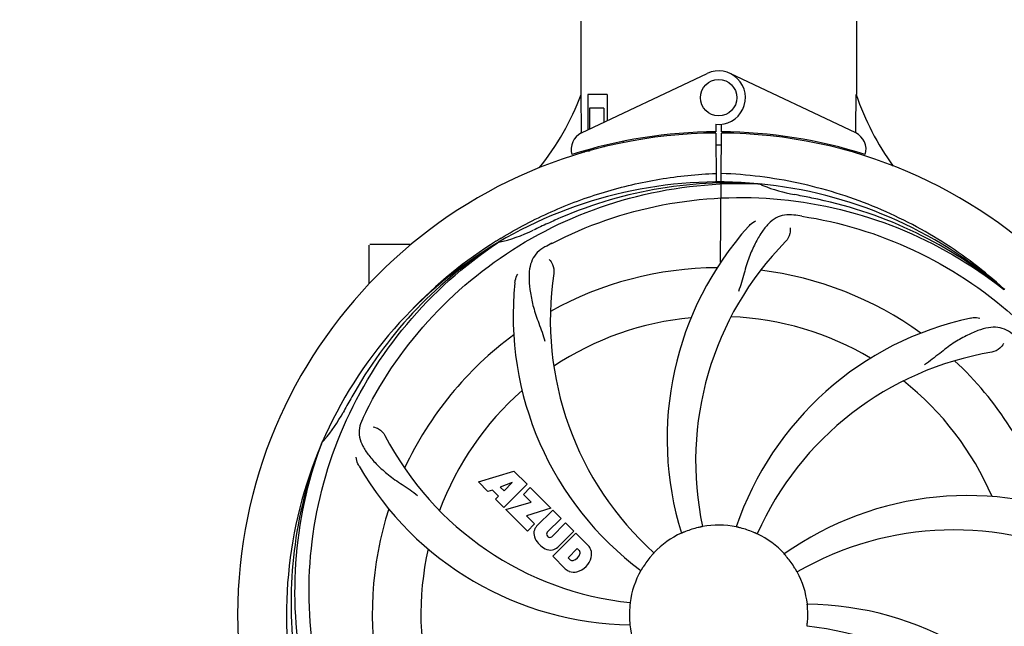
# Model space of a CAD drawing. Extents: x -1392 to 5701, y -3302 to 3837.
# Drawn here: x 783 to 1000, y -473 to -340 of the extents above; entities that cross this region are included whole.
import ezdxf

# ---------------------------------------------------------------- set-up
doc = ezdxf.new("R2010")
doc.units = 0
doc.header["$LTSCALE"] = 30.734
doc.header["$MEASUREMENT"] = 0
doc.header["$PDMODE"] = 3
doc.header["$PDSIZE"] = 1
doc.layers.get('0').update_dxf_attribs({"linetype": 'CONTINUOUS'})
doc.layers.get('Defpoints').update_dxf_attribs({"linetype": 'CONTINUOUS'})
doc.layers.add('COTAS', color=7, linetype='CONTINUOUS')
doc.styles.add('ARIAL', font='arial.ttf')
doc.dimstyles.new('Diseño_PlanosFabricacion', dxfattribs={"dimtxt": 40, "dimasz": 45, "dimexe": 10, "dimexo": 10, "dimgap": 10, "dimtad": 1, "dimtih": 1, "dimtoh": 1, "dimdec": 0, "dimzin": 1, "dimdsep": 46, "dimtxsty": 'ARIAL', "dimcen": 15, "dimadec": 0, "dimazin": 0, "dimtp": 0.05, "dimtm": 0.05, "dimtfac": 1, "dimtdec": 0, "dimtofl": 0, "dimtmove": 0, "dimatfit": 3, "dimfxl": 0, "dimtolj": 1, "dimarcsym": 0})

# ---------------------------------------------------------------- blocks, each defined once
blk = doc.blocks.new('*D4')
at = {"layer": 'COTAS', "color": 0, "lineweight": -2}
for p, q in [((200.79, 113.75), (1676.28, 113.75)), ((1666.28, 68.75), (1666.28, -440.83)), ((1666.28, -1010.95), (1666.28, -501.67)), ((288.29, -1055.95), (1676.28, -1055.95))]:
    blk.add_line(p, q, dxfattribs=at)
at = {"layer": 'COTAS', "color": 0}
for points in [[(1658.78, 68.75), (1673.78, 68.75), (1666.28, 113.75)], [(1658.78, -1010.95), (1673.78, -1010.95), (1666.28, -1055.95)]]:
    blk.add_solid(points, dxfattribs=at)
at = {"layer": 'Defpoints', "color": 0}
for p in [(190.79, 113.75), (278.29, -1055.95), (1666.28, -1055.95)]:
    blk.add_point(p, dxfattribs=at)
at = {"layer": 'COTAS', "color": 0, "insert": (1666.28, -471.25), "char_height": 40, "attachment_point": 5, "style": 'ARIAL'}
blk.add_mtext('\\A1;1170 mm', dxfattribs=at)
blk = doc.blocks.new('*D5')
at = {"layer": 'COTAS', "color": 0, "lineweight": -2}
for p, q in [((1463.79, -60.25), (1463.79, -1186.22)), ((-965.21, -1009.25), (-965.21, -1186.22)), ((-920.21, -1176.22), (1418.79, -1176.22))]:
    blk.add_line(p, q, dxfattribs=at)
at = {"layer": 'COTAS', "color": 0}
for points in [[(-920.21, -1168.72), (-920.21, -1183.72), (-965.21, -1176.22)], [(1418.79, -1168.72), (1418.79, -1183.72), (1463.79, -1176.22)]]:
    blk.add_solid(points, dxfattribs=at)
at = {"layer": 'Defpoints', "color": 0}
for p in [(1463.79, -50.25), (-965.21, -999.25), (1463.79, -1176.22)]:
    blk.add_point(p, dxfattribs=at)
at = {"layer": 'COTAS', "color": 0, "insert": (249.29, -1145.79), "char_height": 40, "attachment_point": 5, "style": 'ARIAL'}
blk.add_mtext('\\A1;2429 mm', dxfattribs=at)
blk = doc.blocks.new('*D6')
at = {"layer": 'COTAS', "color": 0, "lineweight": -2}
for p, q in [((-873.21, -651.75), (-873.21, 227.58)), ((1371.79, -109.75), (1371.79, 227.58)), ((-828.21, 217.58), (1326.79, 217.58))]:
    blk.add_line(p, q, dxfattribs=at)
at = {"layer": 'COTAS', "color": 0}
for points in [[(-828.21, 225.08), (-828.21, 210.08), (-873.21, 217.58)], [(1326.79, 225.08), (1326.79, 210.08), (1371.79, 217.58)]]:
    blk.add_solid(points, dxfattribs=at)
at = {"layer": 'Defpoints', "color": 0}
for p in [(1371.79, 217.58), (1371.79, -119.75), (-873.21, -661.75)]:
    blk.add_point(p, dxfattribs=at)
at = {"layer": 'COTAS', "color": 0, "insert": (249.29, 248.01), "char_height": 40, "attachment_point": 5, "style": 'ARIAL'}
blk.add_mtext('\\A1;2245 mm', dxfattribs=at)

msp = doc.modelspace()

# ---------------------------------------------------------------- linework, layer by layer
for p, q in [((906.39, -340.08), (906.39, -356.25)), ((906.39, -340.08), (906.39, -356.25)), ((967.19, -340.08), (967.19, -356.25)), ((967.19, -340.08), (967.19, -356.25)), ((906.57, -364.73), (934.26, -351.62)), ((967, -364.73), (939.31, -351.62)), ((906.54, -364.46), (906.49, -356.25)), ((912.21, -356.25), (907.98, -356.25)), ((907.98, -356.25), (907.98, -364.06)), ((912.21, -356.25), (912.21, -362.06)), ((911.5, -359.25), (908.35, -359.25)), ((908.35, -359.25), (908.35, -363.88)), ((911.5, -359.25), (911.5, -362.39)), ((906.54, -364.73), (906.54, -364.46)), ((934.62, -364.49), (934.58, -364.8)), ((936.16, -362.82), (936.17, -364.45)), ((937.4, -364.45), (937.41, -362.82)), ((938.95, -364.49), (938.99, -364.8)), ((915.74, -366.57), (915.74, -366.89)), ((936.17, -364.75), (936.23, -375.52)), ((937.24, -393.2), (937.4, -364.75)), ((906.58, -369.17), (906.57, -368.85)), ((908.35, -368.75), (907.11, -368.75)), ((908.35, -368.33), (908.35, -368.75)), ((911.5, -367.5), (911.5, -367.84)), ((945.47, -375.91), (945.71, -375.92)), ((887.81, -388.51), (888.04, -388.38)), ((859.79, -397.94), (859.79, -389.4)), ((864.79, -389.25), (859.94, -389.25)), ((869.03, -389.25), (864.79, -389.25)), ((888.07, -388.92), (888.27, -388.78)), ((999.56, -399.13), (999.75, -399.28)), ((999.84, -399.21), (999.65, -399.04)), ((849.27, -433.18), (849.36, -432.95)), ((883.86, -441.57), (891.68, -439.21)), ((891.68, -439.21), (894.56, -442.1)), ((885.96, -443.68), (883.86, -441.57)), ((891.31, -441.71), (888.68, -442.71)), ((894.56, -442.1), (889.47, -447.19)), ((889.5, -443.52), (891.31, -441.71)), ((886.97, -443.37), (885.96, -443.68)), ((888.28, -444.68), (886.97, -443.37)), ((887.62, -445.34), (888.28, -444.68)), ((888.68, -442.71), (889.5, -443.52)), ((893.76, -444.32), (895.27, -442.8)), ((895.49, -446.05), (893.76, -444.32)), ((895.27, -442.8), (899.81, -447.34)), ((889.47, -447.19), (887.62, -445.34)), ((889.9, -447.61), (895.49, -446.05)), ((894.68, -452.39), (889.9, -447.61)), ((899.81, -447.34), (894.43, -449.02)), ((894.43, -449.02), (896.24, -450.83)), ((896.68, -451.31), (900.23, -447.77)), ((900.23, -447.77), (902.08, -449.61)), ((896.24, -450.83), (894.68, -452.39)), ((902.08, -449.61), (899.03, -452.66)), ((900.02, -453.65), (903.06, -450.6)), ((903.06, -450.6), (904.89, -452.42)), ((899.05, -453.49), (899.19, -453.63)), ((900.22, -457.94), (905.31, -452.84)), ((904.89, -452.42), (901.34, -455.97)), ((905.31, -452.84), (908.07, -455.6)), ((905.65, -456.2), (903.6, -458.26)), ((906.09, -456.64), (905.65, -456.2)), ((902.98, -460.7), (900.22, -457.94)), ((903.6, -458.26), (904.04, -458.7))]:
    msp.add_line(p, q)
msp.add_circle((936.79, -356.95), 4)
for centre, radius, start, end in [((936.79, -356.95), 5.9, 263.9123, 115.3333), ((850.83, -335.26), 59.48, 321.3399, 339.3328), ((1023.82, -336.84), 59.96, 198.89, 215.9101), ((936.79, -470.75), 106.3, 90.3322, 107.7079), ((936.79, -470.75), 106.3, 72.2921, 89.6678), ((936.79, -470.75), 106, 90.3322, 269.6678), ((908.29, -368.34), 4, 115.3333, 196.6298), ((936.79, -470.75), 106, 270.3322, 89.6678), ((965.29, -368.34), 4, 343.3702, 64.6667), ((932.76, -363.19), 26.46, 192.1297, 192.816), ((932.83, -362.25), 26.54, 194.1848, 194.7336), ((936.79, -470.75), 103.35, 90, 90.334), ((936.79, -470.75), 103.35, 89.666, 90.334), ((936.79, -470.75), 103.32, 89.6663, 90.3337), ((936.79, -470.75), 95.24, 84.766, 120.6079), ((939.34, -470.29), 94.59, 86.28, 114.0932), ((936.79, -470.75), 95.24, 48.766, 84.6079), ((959.25, -345.29), 33.48, 246.1995, 247.7196), ((959.63, -344.3), 34.55, 247.7531, 259.7572), ((936.79, -470.75), 93.95, 78.6963, 79.7582), ((886.37, -722.9), 351.09, 78.1224, 78.6945), ((939.12, -471.88), 94.59, 50.28, 78.0931), ((1044.22, -704.38), 351.1, 114.1224, 114.6945), ((931.95, -535.76), 154.46, 81.376, 82.0204), ((880.97, -355.1), 34.47, 282.2574, 295.7674), ((936.79, -470.75), 93.95, 114.6963, 115.7582), ((995.44, -432.08), 70, 138.0568, 197.2752), ((939.62, -471.32), 97.67, 121.3182, 121.8753), ((936.79, -470.75), 95.24, 120.766, 156.6079), ((938.58, -468.88), 94.59, 122.28, 150.0931), ((939.52, -471.19), 97.52, 122.0226, 136.366), ((971.23, -526.47), 154.78, 117.3764, 118.0196), ((1000.73, -437.03), 69, 135.4683, 192.0184), ((936.79, -470.75), 76.34, 90.2607, 119.0406), ((968.7, -405.88), 69, 171.4682, 228.0184), ((936.79, -470.75), 76.34, 54.2607, 83.0406), ((961.51, -404.99), 70, 174.0566, 233.2752), ((936.79, -470.75), 65.62, 95.3057, 123.6102), ((936.79, -470.75), 65.62, 59.3057, 87.6102), ((1006.97, -473.94), 70, 102.0566, 161.2752), ((936.79, -470.75), 76.34, 126.2607, 155.0406), ((1008.34, -481.06), 69, 99.4682, 156.0184), ((936.79, -470.75), 76.34, 18.2607, 47.0406), ((936.79, -470.75), 65.62, 23.3057, 51.6102), ((1161.02, -596.62), 351.09, 150.1224, 150.6945), ((936.79, -470.75), 65.62, 131.3057, 159.6102), ((936.79, -470.75), 93.95, 150.6963, 151.7582), ((823.58, -409.94), 34.55, 319.7531, 331.7572), ((997.76, -495.76), 155.17, 153.862, 154.0194), ((995.81, -494.79), 152.99, 153.3735, 153.8646), ((924.48, -399.51), 69, 207.4682, 264.0184), ((936.79, -470.75), 95.24, 156.766, 192.6081), ((937.14, -468.18), 94.59, 158.28, 186.0931), ((824.41, -410.62), 33.48, 318.1995, 319.7196), ((918.13, -403.02), 70, 210.0575, 269.2752), ((991.69, -514.58), 70, 66.0568, 125.2752), ((936.79, -470.75), 76.34, 162.2607, 191.0406), ((898.54, -452.99), 2.5, 137.9889, 168.5333), ((936.79, -470.75), 19.69, 78.5901, 100.3664), ((899.08, -452.86), 3.01, 172.9278, 203.9507), ((899.47, -453.07), 0.602, 137.5648, 225), ((936.79, -470.75), 19.69, 114.5901, 136.3664), ((936.79, -470.75), 19.65, 103.2896, 111.7124), ((936.79, -470.75), 19.65, 67.2896, 75.7124), ((936.79, -470.75), 19.69, 42.5901, 64.3664), ((988.62, -521.15), 69, 63.4682, 120.0184), ((901.34, -451.31), 5.73, 208.9515, 241.0485), ((899.61, -453.2), 0.602, 225, 312.4352), ((905.16, -458.06), 3.81, 24.2948, 40.2128), ((936.79, -470.75), 65.62, 167.3057, 195.6102), ((899.79, -453.57), 3.01, 246.0477, 277.0726), ((899.66, -454.11), 2.5, 281.4667, 312.0111), ((904.31, -456.92), 1.96, 281.1957, 350.147), ((905.48, -457.12), 0.778, 350.147, 38.0547), ((905.53, -457.52), 3.27, 348.0248, 18.305), ((904.52, -458.09), 0.778, 231.9453, 283.2407), ((904.42, -457.05), 4.46, 285.0002, 344.9998), ((936.79, -470.75), 19.65, 139.2896, 147.7124), ((936.79, -470.75), 19.65, 31.2896, 39.7124), ((905.37, -457.92), 3.66, 229.3209, 245.8629), ((904.9, -458.16), 3.27, 251.695, 281.9752), ((936.79, -470.75), 19.69, 150.5901, 172.3664), ((936.79, -470.75), 19.69, 6.5901, 28.3664), ((955.44, -538.48), 70, 30.0577, 89.2752), ((936.79, -470.75), 19.65, 175.2896, 183.7124), ((936.79, -470.75), 19.65, 355.2896, 3.7124), ((936.79, -470.75), 19.69, 186.5901, 208.3664), ((949.09, -541.99), 69, 27.4683, 84.0184)]:
    msp.add_arc(centre, radius, start, end)
for start_param, end_param in [(-1.666818, -1.653126), (-1.674019, -1.673496)]:
    msp.add_ellipse((936.79, -305.13), major_axis=(0, 621.57), ratio=0.048908, start_param=start_param, end_param=end_param)
for points, knots in [([(888.85, -387.88), (892.4, -385.71), (899.8, -381.84), (911.55, -377.48), (923.75, -374.65), (932.06, -373.8), (936.22, -373.64)], [0, 0, 0, 0, 0.250002, 0.500003, 0.750003, 1, 1, 1, 1]), ([(999.65, -399.04), (995.42, -395.19), (986.26, -388.23), (970.93, -380.37), (954.47, -375.29), (943.06, -373.86), (937.35, -373.64)], [0, 0, 0, 0, 0.250004, 0.500004, 0.749997, 1, 1, 1, 1]), ([(859.04, -426.22), (862.89, -418.54), (872.95, -404.12), (893.65, -387.58), (918.52, -377.4), (936.52, -375.56), (945.47, -375.91)], [0, 0, 0, 0, 0.244703, 0.492965, 0.744714, 1, 1, 1, 1]), ([(900.06, -389.03), (907.69, -385.08), (924.31, -379.32), (950.78, -378.11), (976.88, -384.49), (992.52, -393.58), (999.56, -399.13)], [0, 0, 0, 0, 0.244703, 0.492965, 0.744714, 1, 1, 1, 1]), ([(953.39, -382.8), (952.7, -382.7), (951.32, -382.67), (949.36, -383.37), (947.66, -384.74), (946.16, -386.69), (944.75, -389.17), (943.67, -391.59), (942.91, -393.81), (942.21, -396.35), (941.65, -398.32), (941.17, -399.63)], [0, 0, 0, 0, 0.092652, 0.179011, 0.271296, 0.377961, 0.503705, 0.649499, 0.729611, 0.814613, 1, 1, 1, 1]), ([(943.38, -385.29), (943.5, -385.15), (943.98, -384.67), (944.56, -384.29), (945.02, -384.09)], [0, 0, 0, 0, 0.271872, 1, 1, 1, 1]), ([(955.11, -383.05), (963.6, -384.34), (980.43, -389.45), (1002.56, -404.03), (1019.93, -424.53), (1027.24, -441.08), (1029.67, -449.71)], [0, 0, 0, 0, 0.244703, 0.492965, 0.744714, 1, 1, 1, 1]), ([(952.53, -385.6), (952.61, -386.01), (952.51, -387.13), (952.01, -388.17), (951.55, -388.64)], [0, 0, 0, 0, 0.388616, 1, 1, 1, 1]), ([(847.71, -480.43), (846.32, -471.95), (845.98, -454.36), (853.01, -428.82), (867.14, -405.96), (880.62, -393.89), (888.07, -388.92)], [0, 0, 0, 0, 0.244703, 0.492965, 0.744714, 1, 1, 1, 1]), ([(898.52, -389.83), (897.9, -390.16), (896.78, -390.95), (895.6, -392.66), (895.03, -394.76), (894.96, -397.22), (895.28, -400.05), (895.82, -402.64), (896.51, -404.87), (897.43, -407.34), (898.14, -409.25), (898.52, -410.59)], [0, 0, 0, 0, 0.092726, 0.179136, 0.271447, 0.378126, 0.503857, 0.649623, 0.72972, 0.8147, 1, 1, 1, 1]), ([(899.47, -392.61), (899.78, -392.9), (900.35, -393.85), (900.56, -394.99), (900.47, -395.65)], [0, 0, 0, 0, 0.388617, 1, 1, 1, 1]), ([(891.88, -397.73), (891.9, -397.55), (892.01, -396.88), (892.26, -396.23), (892.51, -395.8)], [0, 0, 0, 0, 0.271838, 1, 1, 1, 1]), ([(992.35, -405.48), (992.53, -405.44), (993.21, -405.34), (993.9, -405.37), (994.39, -405.48)], [0, 0, 0, 0, 0.271836, 1, 1, 1, 1]), ([(1001.92, -409.35), (1001.41, -408.87), (1000.32, -408.04), (998.32, -407.45), (996.15, -407.55), (993.79, -408.25), (991.2, -409.42), (988.9, -410.74), (986.99, -412.09), (984.93, -413.73), (983.33, -414.99), (982.18, -415.77)], [0, 0, 0, 0, 0.09272, 0.179125, 0.271434, 0.378112, 0.503845, 0.649613, 0.729712, 0.814694, 1, 1, 1, 1]), ([(999.58, -411.11), (999.39, -411.5), (998.66, -412.34), (997.65, -412.89), (996.99, -413)], [0, 0, 0, 0, 0.388617, 1, 1, 1, 1]), ([(858.27, -427.78), (857.96, -428.41), (857.51, -429.7), (857.57, -431.79), (858.34, -433.82), (859.72, -435.84), (861.64, -437.95), (863.6, -439.72), (865.48, -441.12), (867.67, -442.58), (869.36, -443.71), (870.46, -444.56)], [0, 0, 0, 0, 0.092746, 0.179175, 0.271496, 0.378176, 0.503905, 0.649663, 0.729754, 0.814724, 1, 1, 1, 1]), ([(860.67, -429.46), (861.09, -429.52), (862.11, -429.96), (862.95, -430.75), (863.26, -431.34)], [0, 0, 0, 0, 0.388597, 1, 1, 1, 1]), ([(870.41, -530.93), (864.3, -524.9), (853.69, -510.87), (844.36, -486.07), (842.36, -459.27), (846.17, -441.59), (849.27, -433.18)], [0, 0, 0, 0, 0.244703, 0.492965, 0.744714, 1, 1, 1, 1]), ([(857.54, -438.07), (857.45, -437.91), (857.14, -437.3), (856.96, -436.63), (856.91, -436.14)], [0, 0, 0, 0, 0.271928, 1, 1, 1, 1]), ([(929.52, -452.49), (929.4, -452.54), (929.23, -452.61), (929.01, -452.7), (928.87, -452.75), (928.76, -452.8), (928.67, -452.84), (928.63, -452.85), (928.6, -452.87), (928.6, -452.86)], [0, 0, 0, 0, 0.384578, 0.558798, 0.710455, 0.834291, 0.925436, 0.981124, 1, 1, 1, 1]), ([(933.25, -451.4), (933.25, -451.41), (933.21, -451.41), (933.17, -451.42), (933.07, -451.44), (932.96, -451.47), (932.81, -451.5), (932.58, -451.55), (932.39, -451.59), (932.27, -451.62)], [0, 0, 0, 0, 0.01912, 0.07512, 0.166634, 0.29019, 0.441474, 0.614873, 1, 1, 1, 1]), ([(941.64, -451.7), (941.51, -451.67), (941.33, -451.63), (941.11, -451.57), (940.96, -451.54), (940.85, -451.51), (940.75, -451.49), (940.71, -451.47), (940.67, -451.47), (940.68, -451.47)], [0, 0, 0, 0, 0.384577, 0.558797, 0.710453, 0.834289, 0.925434, 0.981123, 1, 1, 1, 1]), ([(945.3, -453.01), (945.29, -453.02), (945.26, -453), (945.22, -452.99), (945.13, -452.95), (945.02, -452.9), (944.88, -452.84), (944.67, -452.74), (944.49, -452.67), (944.37, -452.62)], [0, 0, 0, 0, 0.01912, 0.07512, 0.166634, 0.29019, 0.441474, 0.614873, 1, 1, 1, 1]), ([(922.55, -457.18), (922.55, -457.18), (922.52, -457.2), (922.5, -457.24), (922.43, -457.31), (922.35, -457.4), (922.25, -457.51), (922.09, -457.69), (921.97, -457.83), (921.89, -457.93)], [0, 0, 0, 0, 0.01912, 0.07512, 0.166634, 0.29019, 0.441474, 0.614873, 1, 1, 1, 1]), ([(951.91, -458.19), (951.82, -458.09), (951.71, -457.95), (951.55, -457.78), (951.46, -457.66), (951.38, -457.57), (951.31, -457.5), (951.29, -457.46), (951.26, -457.44), (951.27, -457.44)], [0, 0, 0, 0, 0.384578, 0.558798, 0.710456, 0.834292, 0.925436, 0.981124, 1, 1, 1, 1]), ([(920.17, -460.25), (920.1, -460.36), (920.01, -460.52), (919.88, -460.72), (919.81, -460.84), (919.74, -460.94), (919.7, -461.03), (919.67, -461.06), (919.65, -461.1), (919.65, -461.09)], [0, 0, 0, 0, 0.384577, 0.558796, 0.710453, 0.834288, 0.925434, 0.981123, 1, 1, 1, 1]), ([(954.1, -461.4), (954.09, -461.41), (954.08, -461.37), (954.05, -461.34), (954, -461.25), (953.94, -461.15), (953.87, -461.02), (953.74, -460.81), (953.65, -460.65), (953.58, -460.54)], [0, 0, 0, 0, 0.01912, 0.07512, 0.166634, 0.29019, 0.441474, 0.614873, 1, 1, 1, 1]), ([(1025.86, -461.07), (1027.26, -469.55), (1027.59, -487.14), (1020.57, -512.69), (1006.44, -535.54), (992.96, -547.61), (985.5, -552.58)], [0, 0, 0, 0, 0.244703, 0.492965, 0.744714, 1, 1, 1, 1]), ([(917.29, -468.14), (917.29, -468.14), (917.28, -468.18), (917.29, -468.22), (917.27, -468.32), (917.26, -468.44), (917.25, -468.59), (917.23, -468.82), (917.21, -469.01), (917.2, -469.14)], [0, 0, 0, 0, 0.01912, 0.07512, 0.166634, 0.29019, 0.441474, 0.614873, 1, 1, 1, 1]), ([(956.4, -469.48), (956.39, -469.35), (956.38, -469.17), (956.36, -468.93), (956.35, -468.78), (956.34, -468.67), (956.33, -468.57), (956.33, -468.53), (956.32, -468.49), (956.33, -468.49)], [0, 0, 0, 0, 0.384528, 0.558707, 0.710368, 0.834226, 0.925388, 0.981107, 1, 1, 1, 1]), ([(917.17, -472.02), (917.18, -472.15), (917.19, -472.33), (917.21, -472.57), (917.23, -472.72), (917.23, -472.83), (917.25, -472.93), (917.24, -472.97), (917.25, -473.01), (917.24, -473.01)], [0, 0, 0, 0, 0.384532, 0.558715, 0.710378, 0.834237, 0.925396, 0.98111, 1, 1, 1, 1]), ([(956.28, -473.36), (956.28, -473.36), (956.29, -473.32), (956.28, -473.28), (956.3, -473.18), (956.31, -473.07), (956.32, -472.92), (956.35, -472.68), (956.36, -472.49), (956.37, -472.36)], [0, 0, 0, 0, 0.01912, 0.07512, 0.166634, 0.29019, 0.441474, 0.614873, 1, 1, 1, 1])]:
    msp.add_open_spline(points, degree=3, knots=knots)

# ---------------------------------------------------------------- dimensions: what is measured, and where the dimension line sits
at = {"layer": 'COTAS'}
for base, p1, p2, picture, middle in [((1371.79, 217.58), (-873.21, -661.75), (1371.79, -119.75), '*D6', (249.29, 217.58)), ((1463.79, -1176.22), (-965.21, -999.25), (1463.79, -50.25), '*D5', (249.29, -1176.22))]:
    dim = msp.add_linear_dim(base=base, p1=p1, p2=p2, dimstyle='Diseño_PlanosFabricacion', override={"dimpost": ' mm'}, dxfattribs=at)
    dim.commit()
    dim.dimension.update_dxf_attribs({"geometry": picture, "text_midpoint": middle, "dimtype": 160})
dim = msp.add_linear_dim(base=(1666.28, -1055.95), p1=(190.79, 113.75), p2=(278.29, -1055.95), angle=90, dimstyle='Diseño_PlanosFabricacion', override={"dimpost": ' mm'}, dxfattribs=at)
dim.commit()
dim.dimension.update_dxf_attribs({"geometry": '*D4', "text_midpoint": (1666.28, -471.25), "dimtype": 160})

doc.saveas('drawing.dxf')
